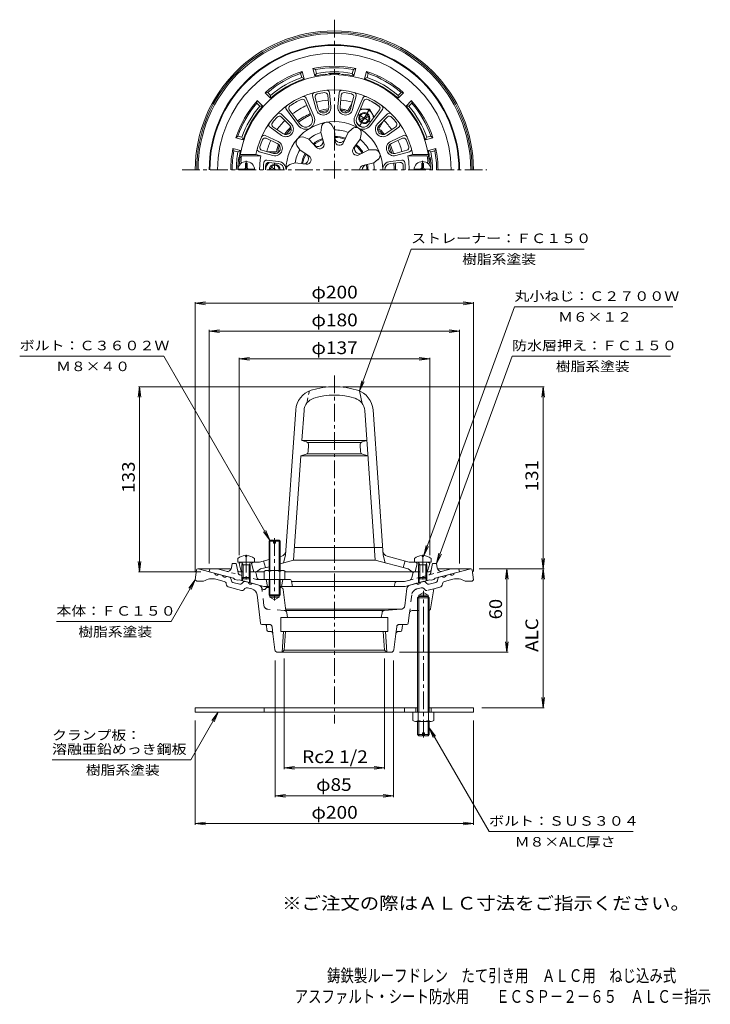
# Model space of a CAD drawing. Units: millimetres. Extents: x -258 to 238, y -348 to 360.
import ezdxf

# ---------------------------------------------------------------- set-up
doc = ezdxf.new("R2010")
doc.units = ezdxf.units.MM
doc.header["$LTSCALE"] = 3
for name, pattern in [('JWW_CENTER1', [6.773333, 4.233333, -0.846667, 0.846667, -0.846667]), ('JWW_DASHED1', [1.693333, 0.846667, -0.846667]), ('JWW_DASHED2', [3.386667, 1.693333, -1.693333])]:
    doc.linetypes.add(name, pattern=pattern)
for name, color, linetype in [('0-A', 7, 'Continuous'), ('F-4ﾚｲﾔ', 7, 'Continuous'), ('F-5ﾚｲﾔ', 7, 'Continuous'), ('その他', 7, 'Continuous'), ('仕上', 7, 'Continuous'), ('寸法', 7, 'Continuous'), ('建具', 7, 'Continuous'), ('躯体', 7, 'Continuous'), ('通り芯', 7, 'Continuous')]:
    doc.layers.add(name, color=color, linetype=linetype)
doc.styles.add('ＭＳ ゴシック', font='msgothic.ttc', dxfattribs={"height": 1})

msp = doc.modelspace()

# ---------------------------------------------------------------- linework, layer by layer
at = {"layer": '0-A', "color": 4, "linetype": 'Continuous', "lineweight": 9}
for p, q in [((-94.73, 257.06), (-95.93, 257.06)), ((-95.93, 253.91), (-95.93, 257.06)), ((-94.73, 253.91), (-94.73, 257.06)), ((30.76, 257.06), (31.96, 257.06)), ((30.76, 253.91), (30.76, 257.06)), ((31.96, 253.91), (31.96, 257.06)), ((-101.3, 252.91), (-89.36, 252.91)), ((37.33, 252.91), (25.39, 252.91)), ((-101.49, -27.03), (-101.49, -29.63)), ((-95.97, -25.04), (-95.97, -25.67)), ((-95.97, -25.67), (-95.01, -25.67)), ((-95.01, -25.04), (-95.01, -25.67)), ((-89.49, -27.03), (-89.49, -29.63)), ((25.51, -27.03), (25.51, -29.63)), ((31.03, -25.04), (31.03, -25.67)), ((31.99, -25.67), (31.03, -25.67)), ((31.99, -25.04), (31.99, -25.67)), ((37.51, -27.03), (37.51, -29.63)), ((-101.49, -29.63), (-99.49, -29.63)), ((-97.62, -31.63), (-98.67, -29.76)), ((-98.49, -31.63), (-98.05, -30.87)), ((-92.49, -31.63), (-98.49, -31.63)), ((-98.49, -31.63), (-98.49, -40.76)), ((-97.62, -31.63), (-97.62, -41.63)), ((-93.36, -31.63), (-92.3, -29.76)), ((-93.36, -31.63), (-93.36, -41.63)), ((-92.49, -31.63), (-92.93, -30.87)), ((-92.49, -31.63), (-92.49, -40.76)), ((29.38, -31.63), (28.33, -29.76)), ((28.51, -31.63), (28.95, -30.87)), ((28.51, -31.63), (34.51, -31.63)), ((28.51, -31.63), (28.51, -40.76)), ((29.38, -31.63), (29.38, -41.63)), ((33.64, -31.63), (34.7, -29.76)), ((33.64, -31.63), (33.64, -41.63)), ((34.51, -31.63), (34.07, -30.87)), ((34.51, -31.63), (34.51, -40.76)), ((37.51, -29.63), (35.51, -29.63)), ((-97.62, -41.63), (-98.49, -40.76)), ((-92.49, -40.76), (-98.49, -40.76)), ((-93.36, -41.63), (-97.62, -41.63)), ((-93.36, -41.63), (-92.49, -40.76)), ((29.38, -41.63), (28.51, -40.76)), ((28.51, -40.76), (34.51, -40.76)), ((29.38, -41.63), (33.64, -41.63)), ((33.64, -41.63), (34.51, -40.76))]:
    msp.add_line(p, q, dxfattribs=at)
at = {"layer": '0-A', "color": 4, "linetype": 'JWW_CENTER1', "lineweight": 9}
for p, q in [((-95.33, 252.31), (-95.33, 258.82)), ((31.36, 252.31), (31.36, 258.82)), ((-95.49, -24.45), (-95.49, -43.73)), ((31.51, -24.45), (31.51, -43.73))]:
    msp.add_line(p, q, dxfattribs=at)
at = {"layer": '0-A', "color": 2, "linetype": 'Continuous', "lineweight": 9}
for p, q in [((27.84, -137.69), (27.84, -64.49)), ((28.65, -137.69), (28.65, -64.49)), ((35.37, -137.69), (35.37, -64.49)), ((36.19, -137.69), (36.19, -64.49)), ((24.51, -143.47), (24.51, -137.69)), ((28.27, -143.47), (28.27, -137.69)), ((35.76, -143.47), (35.76, -137.69)), ((39.51, -143.47), (39.51, -137.69)), ((37.64, -144.19), (26.39, -144.19)), ((27.84, -153.69), (27.84, -144.19)), ((28.65, -154.49), (28.65, -144.19)), ((35.37, -154.49), (35.37, -144.19)), ((36.19, -153.69), (36.19, -144.19)), ((28.65, -154.49), (27.84, -153.69)), ((31.26, -153.69), (27.84, -153.69)), ((31.26, -154.49), (28.65, -154.49)), ((32.76, -152.49), (31.26, -152.49)), ((31.26, -154.49), (31.26, -152.49)), ((32.76, -154.49), (32.76, -152.49)), ((36.19, -153.69), (32.76, -153.69)), ((35.37, -154.49), (32.76, -154.49)), ((36.19, -153.69), (35.37, -154.49))]:
    msp.add_line(p, q, dxfattribs=at)
at = {"layer": '0-A', "color": 4, "linetype": 'Continuous', "lineweight": 9}
for centre, radius, start, end in [((-95.33, 252.31), 6, 0, 180), ((31.36, 252.31), 6, 0, 180), ((-96.93, 253.91), 1, 270, 0), ((-93.73, 253.91), 1, 180, 270), ((29.76, 253.91), 1, 270, 0), ((32.96, 253.91), 1, 180, 270), ((-95.49, -35.03), 10, 92.74591, 126.86987), ((-95.49, -35.03), 10, 53.13013, 87.2543), ((31.51, -35.03), 10, 92.7457, 126.86987), ((31.51, -35.03), 10, 53.13013, 87.25409), ((-98.89, -29.88), 0.25, 29.32918, 90), ((-92.09, -29.88), 0.25, 90, 150.67082), ((28.11, -29.88), 0.25, 29.32918, 90), ((34.91, -29.88), 0.25, 90, 150.67082)]:
    msp.add_arc(centre, radius, start, end, dxfattribs=at)
at = {"layer": '0-A', "color": 2, "linetype": 'Continuous', "lineweight": 9}
for centre, radius, start, end in [((26.39, -141.39), 2.8, 227.92572, 312.07428), ((32.01, -134.1), 10.09, 248.19786, 291.80214), ((37.64, -141.39), 2.8, 227.92557, 312.07463)]:
    msp.add_arc(centre, radius, start, end, dxfattribs=at)
at = {"layer": 'その他', "color": 7, "linetype": 'Continuous', "lineweight": 9}
for p, q in [((-131.99, 156.37), (-124.55, 157.35)), ((-131.99, 157.27), (-131.99, -36.49)), ((-131.99, 156.37), (68.01, 156.37)), ((-131.99, 156.37), (-124.55, 155.39)), ((68.01, 156.37), (60.58, 157.35)), ((68.01, 156.37), (60.58, 155.39)), ((68.01, 157.27), (68.01, -36.49)), ((-121.99, 136.37), (-114.55, 137.35)), ((-121.99, 137.27), (-121.99, -30.63)), ((-121.99, 136.37), (58.01, 136.37)), ((-121.99, 136.37), (-114.55, 135.39)), ((58.01, 136.37), (50.58, 137.35)), ((58.01, 136.37), (50.58, 135.39)), ((58.01, 137.27), (58.01, -30.63)), ((-100.49, 116.37), (-93.05, 117.35)), ((-100.49, 117.27), (-100.49, -24.63)), ((-100.49, 116.37), (36.51, 116.37)), ((-100.49, 116.37), (-93.05, 115.39)), ((36.51, 116.37), (29.08, 117.35)), ((36.51, 116.37), (29.08, 115.39)), ((36.51, 117.27), (36.51, -24.63)), ((-171.99, 96.37), (-172.97, 88.93)), ((-172.89, 96.37), (-37.99, 96.37)), ((-171.99, -36.63), (-171.99, 96.37)), ((-171.99, 96.37), (-171.01, 88.93)), ((118.91, 96.37), (-25.99, 96.37)), ((118.01, 96.37), (117.03, 88.93)), ((118.01, 96.37), (118.01, -34.49)), ((118.01, 96.37), (118.99, 88.93)), ((118.01, -34.49), (117.03, -27.05)), ((118.01, -34.49), (118.99, -27.05)), ((-171.99, -36.63), (-172.97, -29.2)), ((-171.99, -36.63), (-171.01, -29.2)), ((118.91, -34.49), (72.01, -34.49)), ((92.01, -34.49), (91.03, -41.92)), ((92.01, -34.49), (92.01, -94.49)), ((92.01, -34.49), (92.99, -41.92)), ((118.01, -34.49), (117.03, -41.92)), ((118.01, -34.49), (118.01, -134.49)), ((118.01, -34.49), (118.99, -41.92)), ((-172.89, -36.63), (-127.99, -36.63)), ((92.01, -94.49), (91.03, -87.05)), ((92.01, -94.49), (92.99, -87.05)), ((-68, -178.59), (-68, -98.91)), ((4.03, -178.59), (4.03, -98.91)), ((92.91, -94.49), (14.75, -94.49)), ((-74.49, -198.59), (-74.49, -100.49)), ((10.51, -198.59), (10.51, -100.49)), ((118.01, -134.49), (117.03, -127.05)), ((118.01, -134.49), (118.99, -127.05)), ((118.91, -134.49), (74.01, -134.49)), ((-131.99, -218.59), (-131.99, -143.69)), ((68.01, -218.59), (68.01, -143.69)), ((-68, -177.69), (-60.57, -176.71)), ((4.03, -177.69), (-3.41, -176.71)), ((-68, -177.69), (4.03, -177.69)), ((-68, -177.69), (-60.57, -178.67)), ((4.03, -177.69), (-3.41, -178.67)), ((-74.49, -197.69), (-67.05, -196.71)), ((-74.49, -197.69), (10.51, -197.69)), ((-74.49, -197.69), (-67.05, -198.67)), ((10.51, -197.69), (3.08, -196.71)), ((10.51, -197.69), (3.08, -198.67)), ((-131.99, -217.69), (-124.55, -216.71)), ((-131.99, -217.69), (68.01, -217.69)), ((-131.99, -217.69), (-124.55, -218.67)), ((68.01, -217.69), (60.58, -216.71)), ((68.01, -217.69), (60.58, -218.67))]:
    msp.add_line(p, q, dxfattribs=at)
at = {"layer": '仕上', "color": 6, "linetype": 'Continuous', "lineweight": 9}
for p, q in [((-47.69, 305.56), (-45.07, 295.72)), ((-45.84, 304.46), (-43.62, 296.1)), ((-36.03, 297.44), (-36.8, 306.06)), ((-35.45, 307.72), (-34.54, 297.58)), ((-28.53, 307.72), (-29.43, 297.58)), ((-27.94, 297.44), (-27.17, 306.06)), ((-18.13, 304.46), (-20.35, 296.1)), ((-16.29, 305.56), (-18.9, 295.72)), ((-53.13, 301.96), (-48.02, 289.94)), ((-52.35, 303.96), (-46.64, 290.53)), ((-11.62, 303.96), (-17.34, 290.53)), ((-10.84, 301.96), (-15.96, 289.94)), ((-70.25, 292.53), (-63.04, 285.35)), ((-70.23, 290.39), (-64.1, 284.28)), ((-66.53, 295.77), (-57.76, 284.11)), ((-64.41, 295.45), (-56.56, 285.01)), ((0.44, 295.45), (-7.41, 285.01)), ((2.56, 295.77), (-6.21, 284.11)), ((6.28, 292.53), (-0.94, 285.35)), ((6.25, 290.39), (0.12, 284.28)), ((-76.12, 283.36), (-69.05, 278.38)), ((-31.97, 281.03), (-33.79, 284.45)), ((12.15, 283.36), (5.08, 278.38)), ((-72.46, 272.73), (-81.7, 277.02)), ((-78.24, 283.01), (-69.91, 277.15)), ((-41.82, 279.29), (-41.29, 283.13)), ((-41.82, 279.29), (-39.52, 271.57)), ((-31.49, 272.99), (-31.97, 281.03)), ((-22.18, 279.3), (-25.38, 271.91)), ((-22.18, 279.3), (-19.3, 281.9)), ((-13.52, 274.3), (-12.71, 278.09)), ((14.27, 283.01), (5.94, 277.15)), ((8.49, 272.73), (17.73, 277.02)), ((-73.09, 271.37), (-80.94, 275.01)), ((-56.87, 266.66), (-58.92, 269.94)), ((-50.44, 274.32), (-54.03, 275.77)), ((-44.9, 268.47), (-50.44, 274.32)), ((-18.32, 267.83), (-13.52, 274.3)), ((9.12, 271.37), (16.97, 275.01)), ((-88.42, 263.31), (-99.6, 263.31)), ((-84.82, 262.31), (-98.74, 262.31)), ((-88.42, 263.31), (-84.82, 262.31)), ((-85.95, 265.34), (-76.12, 262.68)), ((-84.08, 266.39), (-75.73, 264.13)), ((-56.87, 266.66), (-50.14, 262.22)), ((-7.12, 266.68), (-14.33, 263.08)), ((-7.12, 266.68), (-3.25, 266.82)), ((20.11, 266.39), (11.76, 264.13)), ((21.98, 265.34), (12.15, 262.68)), ((24.45, 263.31), (20.84, 262.31)), ((20.84, 262.31), (34.77, 262.31)), ((24.45, 263.31), (35.62, 263.31)), ((-80.5, 259.37), (-72.17, 258.42)), ((-79.14, 257.7), (-72.34, 256.93)), ((-60.27, 257.31), (-63.96, 256.12)), ((-52.26, 256.39), (-60.27, 257.31)), ((-11.54, 255.41), (-3.7, 257.29)), ((-3.7, 257.29), (-0.64, 259.67)), ((16.52, 259.37), (8.2, 258.42)), ((15.16, 257.7), (8.37, 256.93)), ((-13.99, 93.34), (-11.99, 84.37)), ((-67.1, -24.63), (-59.8, 79.69)), ((-55.32, 57.72), (-53.82, 79.27)), ((-2.64, -28.28), (-10.16, 79.27)), ((3.12, -24.63), (-4.17, 79.69)), ((-8.65, 57.72), (-55.32, 57.72)), ((-51.94, 56.69), (-55.32, 57.72)), ((-12.04, 56.69), (-8.65, 57.72)), ((-12.83, 56.22), (-51.14, 56.22)), ((-50.53, 54.64), (-50.88, 49.61)), ((-13.1, 49.61), (-13.45, 54.64)), ((-61.34, -28.28), (-56.09, 46.72)), ((-52.31, 47.83), (-56.09, 46.72)), ((-7.88, 46.72), (-56.09, 46.72)), ((-12.39, 48.22), (-51.58, 48.22)), ((-11.66, 47.83), (-7.88, 46.72)), ((2.75, -19.28), (-60.71, -19.28)), ((-78.99, -27.82), (-85.75, -29.63)), ((-69.85, -25.37), (-70.99, -25.68)), ((-61.34, -28.28), (-70.99, -30.86)), ((-67.1, -24.63), (-68.6, -30.22)), ((-2.64, -28.28), (-61.34, -28.28)), ((-2.64, -28.28), (21.01, -34.61)), ((3.12, -24.63), (4.62, -30.22)), ((5.88, -25.37), (21.78, -29.63)), ((-100.49, -30.63), (-99.49, -29.63)), ((-99.27, -35.5), (-100.49, -30.63)), ((-85.75, -29.63), (-99.49, -29.63)), ((-91.49, -30.63), (-90.49, -29.63)), ((-91.49, -30.63), (-89.99, -36.63)), ((-84.99, -34.61), (-87.99, -36.63)), ((-78.99, -33), (-84.99, -34.61)), ((-82.99, -28.89), (-81.49, -33.67)), ((19.01, -28.89), (17.51, -33.67)), ((21.01, -34.61), (24.01, -36.63)), ((21.78, -29.63), (35.51, -29.63)), ((27.51, -30.63), (26.01, -36.63)), ((27.51, -30.63), (26.51, -29.63)), ((35.3, -35.5), (36.51, -30.63)), ((36.51, -30.63), (35.51, -29.63)), ((-82.49, -36.63), (-89.74, -36.63)), ((25.77, -36.63), (-67.49, -36.63))]:
    msp.add_line(p, q, dxfattribs=at)
at = {"layer": '仕上', "color": 6, "linetype": 'JWW_DASHED1', "lineweight": 9}
msp.add_line((-49.99, 93.34), (-51.99, 84.37), dxfattribs=at)
at = {"layer": '仕上', "color": 6, "linetype": 'Continuous', "lineweight": 9}
for centre, radius, start, end in [((-31.99, 252.31), 68.5, 4.24802, 175.75198), ((-31.99, 252.31), 57.5, 11.02892, 168.97108), ((-54.19, 303.17), 2, 23.07094, 113.58713), ((-45.75, 306.08), 2, 104.36134, 194.87733), ((-43.91, 304.98), 2, 102.7551, 194.87758), ((-31.99, 252.31), 56, 97.24513, 102.75493), ((-38.8, 305.88), 2, 5.12302, 97.24507), ((-37.44, 307.54), 2, 5.12297, 95.63882), ((-26.53, 307.54), 2, 84.36118, 174.87703), ((-25.18, 305.88), 2, 82.75493, 174.87698), ((-31.99, 252.31), 56, 77.24507, 82.75487), ((-20.06, 304.98), 2, 345.12242, 77.2449), ((-18.22, 306.08), 2, 345.12267, 75.63866), ((-9.78, 303.17), 2, 66.41287, 156.92906), ((-64.93, 296.97), 2, 126.41309, 216.92915), ((-62.81, 296.65), 2, 124.80653, 216.92894), ((-31.99, 252.31), 56, 115.19345, 124.80658), ((-54.97, 301.17), 2, 23.07094, 115.19365), ((-39.88, 297.1), 5.37, 194.87741, 5.12299), ((-39.88, 297.1), 3.87, 194.87741, 5.12299), ((-24.09, 297.1), 5.37, 174.87701, 345.12259), ((-24.09, 297.1), 3.87, 174.87701, 345.12259), ((-9, 301.17), 2, 64.80635, 156.92906), ((-31.99, 252.31), 56, 55.19342, 64.80655), ((-1.16, 296.65), 2, 323.07106, 55.19347), ((0.96, 296.97), 2, 323.07085, 53.58691), ((-31.99, 252.31), 56, 137.24506, 142.75487), ((-71.64, 288.97), 2, 45.12323, 137.2451), ((-71.67, 291.12), 2, 45.12277, 135.63866), ((-52.59, 288), 6.47, 216.92911, 23.07086), ((-11.38, 288), 6.47, 156.92914, 323.07089), ((7.66, 288.97), 2, 42.75505, 134.87692), ((7.69, 291.12), 2, 44.3615, 134.87738), ((-31.99, 252.31), 56, 37.24513, 42.75494), ((-77.09, 284.65), 2, 144.36142, 234.87717), ((-74.97, 284.99), 2, 142.75494, 234.8773), ((-66.82, 281.54), 5.37, 234.87741, 45.12299), ((-66.82, 281.54), 3.87, 234.87741, 45.12299), ((-31.99, 252.31), 34.74, 0, 180), ((-52.59, 288), 4.97, 216.92911, 23.07086), ((-37.32, 282.58), 4, 27.95877, 172.04123), ((-11.38, 288), 4.97, 156.92914, 323.07089), ((2.85, 281.54), 5.37, 134.87698, 305.12256), ((2.85, 281.54), 3.87, 134.87688, 305.12245), ((11, 284.99), 2, 305.12285, 37.24521), ((13.12, 284.65), 2, 305.12299, 35.63873), ((-82.54, 275.2), 2, 65.12277, 155.63866), ((-31.99, 252.31), 28.72, 110.02573, 129.97426), ((-31.99, 252.31), 28.72, 70.02571, 89.97424), ((-31.99, 252.31), 24.11, 70.68896, 89.31105), ((-16.62, 278.93), 4, 347.95877, 132.04123), ((18.57, 275.2), 2, 24.36134, 114.87723), ((-31.99, 252.31), 56, 157.24507, 162.75487), ((-81.78, 273.2), 2, 65.12323, 157.2451), ((-74.72, 267.86), 5.37, 254.87741, 65.12299), ((-74.72, 267.86), 3.87, 254.87741, 65.12299), ((-55.53, 272.07), 4, 67.95877, 212.04123), ((-31.99, 252.31), 24.11, 110.68896, 129.31105), ((-31.99, 252.31), 23.34, 110.82506, 129.17493), ((-43.88, 272.92), 3.8, 223.43275, 16.56717), ((-42.58, 270.66), 3.19, 223.43283, 16.56717), ((-31.99, 252.31), 23.34, 70.82506, 89.17493), ((-27.85, 275.74), 3.8, 183.43275, 336.56717), ((-28.31, 273.18), 3.19, 183.43283, 336.56717), ((-13.76, 267.61), 3.8, 143.43275, 296.56717), ((-31.99, 252.31), 23.34, 30.82506, 49.17493), ((-31.99, 252.31), 24.11, 30.68896, 49.31105), ((-31.99, 252.31), 28.72, 30.02573, 49.97424), ((10.75, 267.86), 5.37, 114.87698, 285.12256), ((10.75, 267.86), 3.87, 114.87698, 285.12256), ((17.81, 273.2), 2, 22.7549, 114.87677), ((-31.99, 252.31), 56, 17.24513, 22.75493), ((-31.99, 252.31), 67.5, 171.48038, 174.82341), ((-85.43, 267.27), 2, 164.36142, 254.87717), ((-31.99, 252.31), 53.77, 169.28148, 180), ((-83.56, 268.32), 2, 162.75494, 254.8773), ((-31.99, 252.31), 28.72, 150.02573, 169.97424), ((-31.99, 252.31), 24.11, 150.68896, 169.31105), ((-31.99, 252.31), 23.34, 150.82506, 169.17493), ((-54.35, 260.45), 3.8, 263.43275, 56.56717), ((-51.9, 259.56), 3.19, 263.43283, 56.56717), ((-15.75, 265.93), 3.19, 143.43283, 296.56717), ((-3.1, 262.82), 4, 307.95877, 92.04123), ((19.59, 268.32), 2, 285.1227, 17.24506), ((-31.99, 252.31), 53.77, 0, 10.71852), ((21.46, 267.27), 2, 285.12283, 15.63858), ((-31.99, 252.31), 67.5, 5.17659, 8.51962), ((-99.3, 257.31), 1, 175.75224, 245.15434), ((-98.22, 258.31), 1, 174.82373, 249.99461), ((-31.99, 252.31), 51, 174.05922, 180), ((-80.72, 257.38), 2, 83.47491, 174.05937), ((-31.99, 252.31), 49.5, 175.8877, 180), ((-79.36, 255.72), 2, 83.47491, 175.88756), ((-72.87, 252.31), 4.65, 0, 83.47478), ((-72.87, 252.31), 6.15, 0, 83.47478), ((-62.72, 252.31), 4, 107.95877, 180), ((-10.8, 252.31), 3.19, 103.43283, 180), ((-8.19, 252.31), 3.8, 103.43275, 179.99974), ((-31.99, 252.31), 23.34, 0, 9.17493), ((-31.99, 252.31), 24.11, 0, 9.31105), ((-31.99, 252.31), 28.72, 0, 9.97426), ((8.89, 252.31), 6.15, 96.52522, 180), ((8.89, 252.31), 4.65, 96.52522, 180), ((15.39, 255.72), 2, 4.11244, 96.52509), ((16.75, 257.38), 2, 5.94063, 96.52509), ((-31.99, 252.31), 49.5, 0, 4.1123), ((-31.99, 252.31), 51, 0, 5.94078), ((34.24, 258.31), 1, 290.00926, 5.17627), ((35.33, 257.31), 1, 294.84927, 4.24776), ((-43.84, 78.57), 16, 107.23883, 176.00005), ((-31.99, 40.37), 56, 72.76115, 107.23885), ((-20.13, 78.57), 16, 3.99995, 72.76117), ((-43.84, 78.57), 10, 107.23883, 176.00005), ((-31.99, 40.37), 50, 72.76115, 107.23885), ((-20.13, 78.57), 10, 3.99995, 72.76117), ((-52.52, 54.78), 2, 355.99963, 73.00327), ((-11.45, 54.78), 2, 106.99673, 184.00037), ((-52.87, 49.75), 2, 286.33733, 355.99963), ((-11.1, 49.75), 2, 184.00037, 253.66267), ((-70.89, -21.51), 4, 285.00002, 356.00015), ((6.91, -21.51), 4, 183.99985, 254.99998), ((-97.82, -35.13), 1.5, 194.03624, 243.4218), ((33.84, -35.13), 1.5, 296.5782, 345.96376)]:
    msp.add_arc(centre, radius, start, end, dxfattribs=at)
at = {"layer": '寸法', "color": 7, "linetype": 'Continuous', "lineweight": 9}
for p, q in [((-13.99, 93.34), (23.17, 195.43)), ((23.17, 195.43), (147.67, 195.43)), ((32.26, -25.06), (97.4, 153.89)), ((97.4, 153.89), (211.4, 153.89)), ((-154.71, 118.34), (-258.21, 118.34)), ((-78.31, -13.99), (-154.71, 118.34)), ((41.51, -30.63), (95.74, 118.34)), ((95.74, 118.34), (209.74, 118.34)), ((-13.99, 93.34), (-12.36, 100.67)), ((-13.99, 93.34), (-10.52, 100)), ((-78.31, -13.99), (-81.18, -7.06)), ((-78.31, -13.99), (-82.88, -8.04)), ((32.26, -25.06), (33.89, -17.74)), ((32.26, -25.06), (35.73, -18.41)), ((41.51, -30.63), (43.14, -23.31)), ((41.51, -30.63), (44.98, -23.98)), ((-131.99, -42.49), (-149.31, -72.49)), ((-131.99, -42.49), (-136.55, -48.44)), ((-131.99, -42.49), (-134.86, -49.42)), ((-231.81, -72.49), (-149.31, -72.49)), ((-115.49, -137.69), (-135.23, -171.89)), ((-115.49, -137.69), (-120.05, -143.64)), ((-115.49, -137.69), (-118.36, -144.62)), ((36.19, -148.94), (79.24, -223.51)), ((36.19, -148.94), (39.06, -155.87)), ((36.19, -148.94), (40.75, -154.89)), ((-135.23, -171.89), (-234.93, -171.89)), ((182.74, -223.51), (79.24, -223.51))]:
    msp.add_line(p, q, dxfattribs=at)
at = {"layer": '建具', "color": 4, "linetype": 'Continuous', "lineweight": 9}
for p, q in [((-131.99, -134.49), (-131.99, -137.69)), ((-131.99, -134.49), (27.84, -134.49)), ((-82.49, -134.49), (-82.49, -137.69)), ((18.51, -134.49), (18.51, -137.69)), ((26.51, -137.69), (26.51, -134.49)), ((36.19, -134.49), (68.01, -134.49)), ((37.51, -137.69), (37.51, -134.49)), ((68.01, -134.49), (68.01, -137.69)), ((68.01, -137.69), (-131.99, -137.69))]:
    msp.add_line(p, q, dxfattribs=at)
at = {"layer": '躯体', "color": 2, "linetype": 'Continuous', "lineweight": 9}
for p, q in [((-55.1, 323.13), (-56.27, 321.68)), ((-55.49, 318.78), (-56.27, 321.68)), ((-55.49, 318.78), (-53.68, 317.81)), ((-53.68, 317.81), (-55.1, 323.13)), ((-45.95, 319.88), (-47.38, 325.2)), ((-47.38, 325.2), (-45.64, 324.53)), ((-44.86, 321.62), (-45.95, 319.88)), ((-44.86, 321.62), (-45.64, 324.53)), ((-19.11, 321.62), (-18.33, 324.53)), ((-19.11, 321.62), (-18.02, 319.88)), ((-16.6, 325.2), (-18.33, 324.53)), ((-18.02, 319.88), (-16.6, 325.2)), ((-10.29, 317.81), (-8.87, 323.13)), ((-8.48, 318.78), (-10.29, 317.81)), ((-8.87, 323.13), (-7.7, 321.68)), ((-8.48, 318.78), (-7.7, 321.68)), ((-81.76, 307.74), (-79.92, 308.03)), ((-77.87, 303.85), (-81.76, 307.74)), ((-77.8, 305.9), (-79.92, 308.03)), ((-77.8, 305.9), (-77.87, 303.85)), ((13.82, 305.9), (15.95, 308.03)), ((13.82, 305.9), (13.89, 303.85)), ((13.89, 303.85), (17.79, 307.74)), ((17.79, 307.74), (15.95, 308.03)), ((-87.42, 302.09), (-87.7, 300.25)), ((-85.57, 298.12), (-87.7, 300.25)), ((-83.52, 298.19), (-87.42, 302.09)), ((-85.57, 298.12), (-83.52, 298.19)), ((-19.19, 300.47), (-22.67, 294.44)), ((19.55, 298.19), (23.45, 302.09)), ((21.6, 298.12), (19.55, 298.19)), ((21.6, 298.12), (23.73, 300.25)), ((23.45, 302.09), (23.73, 300.25)), ((-20.18, 296.77), (-20.88, 295.55)), ((3.32, 287.47), (-0.16, 281.44)), ((0.61, 284.77), (-0.09, 283.55)), ((-102.81, 275.43), (-101.36, 276.59)), ((-98.45, 275.81), (-101.36, 276.59)), ((34.48, 275.81), (37.39, 276.59)), ((38.84, 275.43), (37.39, 276.59)), ((-97.49, 274), (-102.81, 275.43)), ((-98.45, 275.81), (-97.49, 274)), ((34.48, 275.81), (33.52, 274)), ((33.52, 274), (38.84, 275.43)), ((-99.56, 266.28), (-104.88, 267.7)), ((-104.88, 267.7), (-104.21, 265.97)), ((-101.3, 265.19), (-104.21, 265.97)), ((-101.3, 265.19), (-99.56, 266.28)), ((-80.09, 265.31), (-73.13, 265.31)), ((-76.39, 264.31), (-74.99, 264.31)), ((35.59, 266.28), (40.91, 267.7)), ((37.33, 265.19), (35.59, 266.28)), ((37.33, 265.19), (40.23, 265.97)), ((40.91, 267.7), (40.23, 265.97)), ((-121.99, -36.63), (-121.49, -34.63)), ((-115.93, -34.63), (-121.49, -34.63)), ((-109.72, -36.3), (-115.93, -34.63)), ((-105.98, -33.85), (-105.49, -30.63)), ((-102.49, -30.63), (-105.49, -30.63)), ((-102.49, -30.63), (-101.42, -36.32)), ((38.51, -30.63), (37.62, -35.41)), ((38.51, -30.63), (41.51, -30.63)), ((42.01, -33.85), (41.51, -30.63)), ((45.75, -36.3), (51.95, -34.63)), ((51.95, -34.63), (57.51, -34.63)), ((58.01, -36.63), (57.51, -34.63)), ((-104.49, -41.32), (-121.99, -36.63)), ((-103.49, -42.11), (-104.49, -41.32)), ((-101.49, -42.64), (-103.49, -42.11)), ((-101.49, -42.64), (-100.49, -42.39)), ((-82.8, -47.13), (-100.49, -42.39)), ((-97.62, -36.63), (-100.12, -36.63)), ((-98.49, -40.76), (-98.49, -42.93)), ((-97.99, -41.26), (-97.99, -43.06)), ((-89.74, -36.63), (-93.36, -36.63)), ((-92.99, -41.26), (-92.99, -44.4)), ((-92.49, -40.76), (-92.49, -44.54)), ((-88.27, -37.87), (-87.8, -40.48)), ((-64.22, -42.13), (-85.83, -42.13)), ((-80.99, -42.13), (-79.99, -47.13)), ((-68.99, -42.13), (-69.99, -47.13)), ((18.83, -47.13), (36.51, -42.39)), ((24.29, -37.87), (23.74, -41)), ((25.77, -36.63), (29.38, -36.63)), ((28.51, -40.76), (28.51, -44.54)), ((29.01, -41.26), (29.01, -44.3)), ((33.64, -36.63), (36.14, -36.63)), ((34.01, -41.26), (34.01, -43.06)), ((34.51, -40.76), (34.51, -42.93)), ((37.51, -42.64), (36.51, -42.39)), ((37.51, -42.64), (39.51, -42.11)), ((39.51, -42.11), (40.51, -41.32)), ((40.51, -41.32), (58.01, -36.63)), ((-78.99, -47.13), (-82.8, -47.13)), ((-70.99, -47.13), (18.83, -47.13)), ((-62.75, -43.34), (-61.99, -47.13)), ((-62.69, -43.63), (18.37, -43.63)), ((11.81, -44.36), (11.01, -47.13)), ((18.37, -43.63), (22.28, -42.58))]:
    msp.add_line(p, q, dxfattribs=at)
at = {"layer": '躯体', "color": 2, "linetype": 'JWW_CENTER1', "lineweight": 9}
for p, q in [((-15.01, 292.16), (-5.96, 286.94)), ((-13.87, 283.69), (-6.39, 296.64)), ((-74.99, 252.31), (-74.99, 257.23))]:
    msp.add_line(p, q, dxfattribs=at)
at = {"layer": '躯体', "color": 4, "linetype": 'Continuous', "lineweight": 9}
for p, q in [((-14.17, 288), (-7.3, 291.97)), ((-13.67, 287.13), (-6.8, 291.1)), ((-6.74, 296.05), (-13.36, 296.05)), ((-6.73, 296.05), (-3.42, 290.31)), ((-15.42, 285.1), (-15.91, 285.95)), ((-11.88, 283.05), (-10.89, 283.05)), ((-81.45, 254.11), (-79.37, 257.72)), ((-75.99, 252.31), (-78.67, 253.86)), ((-73.99, 252.31), (-78.17, 254.73)), ((-78.99, -14.67), (-78.31, -13.99)), ((-78.31, -35.63), (-78.31, -13.99)), ((-78.31, -13.99), (-75.74, -13.99)), ((-75.74, -13.99), (-75.74, -15.99)), ((-74.24, -13.99), (-74.24, -15.99)), ((-74.24, -13.99), (-71.66, -13.99)), ((-71.66, -13.99), (-70.99, -14.67)), ((-71.66, -35.63), (-71.66, -13.99)), ((-78.99, -35.63), (-78.99, -14.67)), ((-75.74, -14.67), (-78.99, -14.67)), ((-75.74, -15.99), (-74.24, -15.99)), ((-70.99, -14.67), (-74.24, -14.67)), ((-70.99, -35.63), (-70.99, -14.67)), ((-82.49, -36.35), (-82.49, -42.13)), ((-82.49, -42.13), (-67.49, -42.13)), ((-80.61, -35.63), (-69.36, -35.63)), ((-78.99, -42.13), (-78.99, -53.31)), ((-78.73, -36.35), (-78.73, -42.13)), ((-78.31, -42.13), (-78.31, -53.99)), ((-71.66, -42.13), (-71.66, -53.99)), ((-71.24, -36.35), (-71.24, -42.13)), ((-70.99, -42.13), (-70.99, -53.31)), ((-67.49, -36.35), (-67.49, -42.13)), ((-70.99, -53.31), (-78.99, -53.31)), ((-78.99, -53.31), (-78.31, -53.99)), ((-78.31, -53.99), (-71.66, -53.99)), ((-71.66, -53.99), (-70.99, -53.31))]:
    msp.add_line(p, q, dxfattribs=at)
at = {"layer": '躯体', "color": 4, "linetype": 'JWW_CENTER1', "lineweight": 9}
msp.add_line((-74.99, -12.43), (-74.99, -57.38), dxfattribs=at)
at = {"layer": '躯体', "color": 2, "linetype": 'JWW_DASHED1', "lineweight": 9}
for p, q in [((-98.49, -39.31), (-109.72, -36.3)), ((-101.42, -36.32), (-101.22, -37.4)), ((-87.94, -42.13), (-92.49, -40.91)), ((-85.83, -42.13), (-87.94, -42.13)), ((22.28, -42.58), (45.75, -36.3)), ((37.62, -35.41), (37.25, -37.4))]:
    msp.add_line(p, q, dxfattribs=at)
at = {"layer": '躯体', "color": 2, "linetype": 'Continuous', "lineweight": 9}
for centre, radius, start, end in [((-31.99, 252.31), 90, 0, 180), ((-31.99, 252.31), 89.5, 0, 180), ((-31.99, 252.31), 83.94, 0, 180), ((-31.99, 252.31), 74.5, 78.07777, 101.92224), ((-31.99, 252.31), 73.5, 79.29149, 100.70854), ((-31.99, 252.31), 74.5, 108.07777, 131.92224), ((-31.99, 252.31), 73.5, 109.29149, 130.70854), ((-31.99, 252.31), 70.5, 109.47449, 130.52557), ((-31.99, 252.31), 69, 95.13783, 101.67665), ((-31.99, 252.31), 70.5, 79.47449, 100.52557), ((-37.99, 319.04), 2, 53.16412, 95.13788), ((-31.99, 252.31), 69.38, 86.59644, 93.40356), ((-35.99, 319.57), 2, 36.9169, 93.40337), ((-27.99, 319.57), 2, 86.59663, 143.0831), ((-25.99, 319.04), 2, 84.86212, 126.83588), ((-31.99, 252.31), 69, 78.32338, 84.86217), ((-31.99, 252.31), 74.5, 48.07777, 71.92224), ((-31.99, 252.31), 70.5, 49.47449, 70.52557), ((-31.99, 252.31), 73.5, 49.29149, 70.70854), ((-31.99, 252.31), 69, 108.32338, 131.67665), ((-31.99, 252.31), 69, 48.32338, 71.67665), ((-31.99, 252.31), 74.5, 138.07777, 161.92224), ((-31.99, 252.31), 73.5, 139.29149, 160.70854), ((-31.99, 252.31), 70.5, 139.47449, 160.52557), ((-31.99, 252.31), 69, 138.32338, 161.67665), ((-31.99, 252.31), 50.35, 113.07092, 126.92917), ((-31.99, 252.31), 50.35, 95.12259, 104.8775), ((-31.99, 252.31), 50.35, 75.12257, 84.87749), ((-31.99, 252.31), 55.95, 54.73239, 65.26758), ((-31.99, 252.31), 69, 18.32338, 41.67665), ((-31.99, 252.31), 70.5, 19.47449, 40.52557), ((-31.99, 252.31), 74.5, 18.07777, 41.92224), ((-31.99, 252.31), 73.5, 19.29149, 40.70854), ((-31.99, 252.31), 44, 113.07092, 126.9292), ((-31.99, 252.31), 43, 113.07092, 126.92921), ((-31.99, 252.31), 44, 95.42149, 104.57852), ((-31.99, 252.31), 43, 96.15192, 103.84811), ((-31.99, 252.31), 44, 80.39328, 84.5786), ((-31.99, 252.31), 43, 80.39328, 83.84818), ((-25.14, 292.74), 2, 17.15935, 80.39337), ((-25.14, 292.74), 3, 34.59673, 80.39351), ((-10.49, 289.55), 12, 149.99994, 157.34859), ((-31.99, 252.31), 50.35, 135.12256, 144.87749), ((-31.99, 252.31), 44, 135.42148, 144.57851), ((-10.49, 289.55), 12, 322.65118, 330), ((-31.99, 252.31), 50.35, 35.12254, 44.87752), ((-31.99, 252.31), 43, 136.15192, 143.8481), ((-0.4, 278.45), 2, 39.60652, 102.84192), ((-0.4, 278.45), 3, 39.60652, 85.40331), ((-31.99, 252.31), 43, 36.1519, 39.6067), ((-31.99, 252.31), 44, 35.42149, 39.60672), ((-31.99, 252.31), 50.35, 155.12251, 164.87743), ((-31.99, 252.31), 44, 155.42146, 159.60672), ((-31.99, 252.31), 43, 156.1519, 159.60672), ((-31.99, 252.31), 43, 16.15192, 23.84821), ((-31.99, 252.31), 44, 15.42154, 24.5786), ((-31.99, 252.31), 50.35, 15.12257, 24.87753), ((-31.99, 252.31), 74.5, 168.07777, 180.00002), ((-31.99, 252.31), 73.5, 169.29144, 179.99998), ((-31.99, 252.31), 70.5, 169.47441, 179.99998), ((-98.24, 262.31), 2, 171.41681, 213.38824), ((-31.99, 252.31), 69, 168.32335, 171.41632), ((-74.99, 252.31), 12, 82.6515, 90), ((-70.42, 266.6), 3, 159.60652, 205.40331), ((-70.42, 266.6), 2, 159.60652, 222.84088), ((-31.99, 252.31), 69, 8.58368, 11.67665), ((34.26, 262.31), 2, 326.6131, 8.58319), ((-31.99, 252.31), 70.5, 0, 10.52557), ((-31.99, 252.31), 73.5, 0, 10.70854), ((-31.99, 252.31), 74.5, 0, 11.92224), ((-31.99, 252.31), 69.38, 172.32347, 180), ((-98.76, 261.31), 2, 172.32343, 228.81238), ((-31.99, 252.31), 43, 0, 6.52548), ((-31.99, 252.31), 44, 0, 6.52548), ((34.79, 261.31), 2, 311.18532, 7.67657), ((-31.99, 252.31), 69.38, 0, 7.67653), ((-108.94, -33.4), 3, 254.99973, 351.29286), ((44.97, -33.4), 3, 188.70714, 285.00027), ((-100.12, -35.13), 1.5, 190.61617, 270), ((-89.74, -38.13), 1.5, 10.08838, 90), ((-85.83, -40.13), 2, 190.08838, 270), ((-64.22, -43.63), 1.5, 11.31021, 90), ((21.77, -40.65), 2, 284.9995, 349.91151), ((25.77, -38.13), 1.5, 90, 169.91162), ((36.14, -35.13), 1.5, 270, 349.38383), ((12.77, -44.63), 1, 90, 164.05402)]:
    msp.add_arc(centre, radius, start, end, dxfattribs=at)
at = {"layer": '躯体', "color": 4, "linetype": 'Continuous', "lineweight": 9}
for centre, radius, start, end in [((-10.49, 289.55), 4, 240, 239.99995), ((-10.49, 289.55), 3.32, 38.65161, 201.34794), ((-10.48, 289.55), 6.5, 0.2032, 119.9577), ((-10.49, 289.55), 3.32, 240, 21.34741), ((-10.48, 289.55), 6.5, 212.71196, 266.93463), ((-10.49, 289.55), 3.32, 218.65275, 239.99983), ((-74.99, 252.32), 6.5, 124.80112, 180.04874), ((-74.99, 252.31), 4, 0, 180), ((-74.99, 252.31), 3.32, 0, 141.34752), ((-74.99, 252.32), 6.5, 359.95126, 23.89339), ((-74.99, 252.31), 3.32, 158.65198, 180), ((-80.61, -38.43), 2.8, 47.92557, 132.07463), ((-74.99, -45.72), 10.09, 68.19786, 111.80214), ((-69.36, -38.43), 2.8, 47.92572, 132.07428)]:
    msp.add_arc(centre, radius, start, end, dxfattribs=at)
at = {"layer": '躯体', "color": 2, "linetype": 'JWW_DASHED1', "lineweight": 9}
for centre, start, end in [((-99.25, -37.03), 190.61488, 255.0005), ((35.28, -37.03), 284.9995, 349.38512)]:
    msp.add_arc(centre, 2, start, end, dxfattribs=at)
at = {"layer": '通り芯', "color": 3, "linetype": 'JWW_CENTER1', "lineweight": 9}
for p, q in [((-31.99, 360.31), (-31.99, 244.31)), ((-141.52, 252.31), (77.54, 252.31)), ((-31.99, 104.37), (-31.99, -145.69)), ((32.01, -155.73), (32.01, -50.44))]:
    msp.add_line(p, q, dxfattribs=at)
at = {"layer": '通り芯', "color": 3, "linetype": 'Continuous', "lineweight": 9}
for p, q in [((-131.1, -35.37), (-131.99, -42.49)), ((-130.1, -34.49), (-106.15, -34.49)), ((-129.99, -34.49), (-118.13, -37.67)), ((66.13, -34.49), (42.18, -34.49)), ((66.01, -34.49), (54.16, -37.67)), ((67.12, -35.37), (68.01, -42.49)), ((-111.16, -43.68), (-117.13, -42.08)), ((-115.23, -38.44), (-112.34, -39.22)), ((-107.14, -40.61), (-109.44, -40)), ((-106.42, -41.38), (-106.05, -43.15)), ((42.44, -41.38), (42.08, -43.15)), ((43.16, -40.61), (45.46, -40)), ((47.18, -43.68), (53.15, -42.08)), ((51.26, -38.44), (48.36, -39.22)), ((-130.99, -43.49), (-131.99, -42.49)), ((-130.99, -43.49), (-125.99, -43.49)), ((-109.48, -46.37), (-109.72, -45.21)), ((-108.39, -47.52), (-98.65, -50.13)), ((-104.97, -44.3), (-100, -45.63)), ((-97.29, -43.82), (-98.49, -45.18)), ((-97.14, -49.68), (-96.35, -48.79)), ((-93.98, -44.14), (-96.28, -43.52)), ((-91.27, -49.01), (-94.33, -48.18)), ((-86.32, -46.19), (-91.08, -44.91)), ((-78.31, -47.99), (-80.99, -47.99)), ((-70.32, -47.99), (-71.66, -47.99)), ((-68.83, -49.31), (-66.94, -64.83)), ((18.64, -61.02), (20.15, -48.72)), ((22.35, -46.19), (27.11, -44.91)), ((30.01, -44.14), (32.31, -43.52)), ((33.32, -43.82), (34.52, -45.18)), ((41, -44.3), (36.03, -45.63)), ((37.22, -63.23), (39.51, -48.84)), ((44.42, -47.52), (40.45, -48.59)), ((45.5, -46.37), (45.74, -45.21)), ((67.01, -43.49), (62.01, -43.49)), ((67.01, -43.49), (68.01, -42.49)), ((-85.09, -73.61), (-87.6, -53.23)), ((-78.31, -54.99), (-78.31, -53.99)), ((-78.31, -54.99), (-71.66, -54.99)), ((-78.31, -54.99), (-74.99, -56.91)), ((-71.66, -54.99), (-74.99, -56.91)), ((-71.66, -53.99), (-71.66, -54.99)), ((27.84, -55.29), (28.65, -54.49)), ((27.84, -55.29), (36.19, -55.29)), ((27.84, -64.49), (27.84, -55.29)), ((28.65, -53.49), (32.01, -51.55)), ((28.65, -53.49), (35.37, -53.49)), ((28.65, -64.49), (28.65, -53.49)), ((28.65, -54.49), (35.37, -54.49)), ((35.37, -53.49), (32.01, -51.55)), ((35.37, -64.49), (35.37, -53.49)), ((35.37, -54.49), (36.19, -55.29)), ((36.19, -64.49), (36.19, -55.29)), ((16.64, -63.49), (-67.1, -63.49)), ((4.1, -64.39), (15.85, -63.65)), ((-70.49, -69.49), (-70.49, -79.49)), ((-70.49, -69.49), (6.51, -69.49)), ((3.59, -64.49), (-66.98, -64.49)), ((-66.23, -66.06), (-65.65, -69.49)), ((2.25, -66.06), (1.68, -69.49)), ((6.51, -69.49), (6.51, -79.49)), ((21.12, -73.61), (22.03, -66.25)), ((24.01, -64.49), (28.65, -64.49)), ((35.37, -64.49), (35.73, -64.49)), ((-81.87, -74.49), (-84.1, -74.49)), ((-80.88, -75.37), (-80.48, -78.61)), ((16.91, -75.37), (16.51, -78.61)), ((17.9, -74.49), (20.13, -74.49)), ((-78.13, -79.49), (-79.49, -79.49)), ((-74.71, -92.74), (-76.14, -81.24)), ((-70.49, -79.49), (6.51, -79.49)), ((-69.58, -94.49), (-68.64, -79.49)), ((-68, -92.91), (-67.16, -79.49)), ((4.03, -92.91), (3.19, -79.49)), ((5.61, -94.49), (4.67, -79.49)), ((10.73, -92.74), (12.17, -81.24)), ((14.15, -79.49), (15.51, -79.49)), ((8.75, -94.49), (-72.72, -94.49)), ((-69.58, -94.49), (-68, -92.91)), ((-68, -92.91), (4.03, -92.91)), ((5.61, -94.49), (4.03, -92.91))]:
    msp.add_line(p, q, dxfattribs=at)
at = {"layer": '通り芯', "color": 3, "linetype": 'JWW_DASHED2', "lineweight": 9}
for p, q in [((-82.61, -61.02), (-84.12, -48.72)), ((27.29, -49.01), (30.36, -48.18)), ((33.16, -49.68), (32.37, -48.79)), ((40.45, -48.59), (34.68, -50.13)), ((23.62, -53.23), (22.03, -66.25)), ((-68.07, -64.39), (-79.82, -63.65)), ((-78.75, -74.49), (-81.99, -74.49)), ((-76.77, -76.24), (-76.14, -81.24)), ((12.79, -76.24), (12.17, -81.24)), ((14.78, -74.49), (18.01, -74.49))]:
    msp.add_line(p, q, dxfattribs=at)
at = {"layer": '通り芯', "color": 3, "linetype": 'Continuous', "lineweight": 9}
for centre, radius, start, end in [((-31.99, 252.31), 100, 0, 180), ((-31.99, 252.31), 99, 0, 180), ((-31.99, 252.31), 98, 0, 180), ((-130.1, -35.49), 1, 90, 172.87573), ((66.13, -35.49), 1, 7.12427, 90), ((-119.97, -52.7), 11, 75.00012, 123.1295), ((-116.52, -37.45), 1.63, 187.618, 322.3797), ((-110.72, -39), 1.63, 187.62059, 322.37891), ((-107.4, -41.58), 1, 11.56642, 75.00078), ((43.42, -41.58), 1, 104.99922, 168.43358), ((46.75, -39), 1.63, 217.62109, 352.37941), ((52.55, -37.45), 1.63, 217.6203, 352.382), ((56, -52.7), 11, 56.8705, 104.99988), ((-111.67, -45.61), 2, 11.56621, 75.0005), ((-108.01, -46.07), 1.5, 191.56461, 254.99991), ((-104.58, -42.85), 1.5, 191.5649, 254.99991), ((-99.61, -44.18), 1.5, 254.99991, 318.43558), ((-96.54, -44.49), 1, 75.00023, 138.43498), ((-94.85, -50.12), 2, 74.99948, 138.43507), ((-92.37, -43.92), 1.63, 187.62059, 322.37891), ((-92.56, -53.84), 5, 7, 75.00024), ((-87.1, -49.09), 3, 15.50234, 75.00041), ((-82.62, -47.85), 1.64, 195.50234, 354.9964), ((-70.32, -49.49), 1.5, 6.92824, 90), ((23.12, -49.09), 3, 104.99959, 173), ((28.4, -43.92), 1.63, 217.62109, 352.37941), ((32.57, -44.49), 1, 41.56502, 104.99977), ((35.64, -44.18), 1.5, 221.56442, 285.00009), ((40.84, -50.03), 1.5, 105.00009, 170.92551), ((40.61, -42.85), 1.5, 285.00009, 348.4351), ((44.03, -46.07), 1.5, 285.00009, 348.43539), ((47.7, -45.61), 2, 104.9995, 168.43379), ((-98.26, -48.68), 1.5, 255.00128, 318.43651), ((15.66, -60.65), 3, 273.61682, 353), ((35.73, -62.99), 1.5, 270, 350.92551), ((-68.2, -66.38), 2, 9.46284, 51.03441), ((4.23, -66.38), 2, 93.61682, 170.53716), ((24.01, -66.49), 2, 90, 173), ((-84.1, -73.49), 1, 187, 270), ((-81.87, -75.49), 1, 7, 90), ((17.9, -75.49), 1, 90, 173), ((20.13, -73.49), 1, 270, 353), ((-79.49, -78.49), 1, 187, 270), ((-78.13, -81.49), 2, 7.12501, 90), ((14.15, -81.49), 2, 90, 172.87499), ((15.51, -78.49), 1, 270, 353), ((-72.72, -92.49), 2, 187.12501, 270), ((8.75, -92.49), 2, 270, 352.87499)]:
    msp.add_arc(centre, radius, start, end, dxfattribs=at)
at = {"layer": '通り芯', "color": 3, "linetype": 'JWW_DASHED2', "lineweight": 9}
for centre, radius, start, end in [((-87.1, -49.09), 3, 7, 15.50234), ((28.59, -53.84), 5, 104.99976, 173), ((30.88, -50.12), 2, 41.56493, 105.00052), ((34.29, -48.68), 1.5, 221.56349, 284.99872), ((-79.63, -60.65), 3, 187, 266.38318), ((-68.2, -66.38), 2, 51.03441, 86.38318), ((-78.75, -76.49), 2, 7.12501, 90), ((14.78, -76.49), 2, 90, 172.87499)]:
    msp.add_arc(centre, radius, start, end, dxfattribs=at)

# ---------------------------------------------------------------- texts
at = {"layer": 'F-4ﾚｲﾔ', "color": 2, "linetype": 'Continuous', "lineweight": 0, "style": 'ＭＳ ゴシック'}
for s, width, p in [('鋳鉄製ルーフドレン\u3000たて引き用\u3000ＡＬＣ用\u3000ねじ込み式', 0.774038, (-37.26, -331.58)), ('アスファルト・シート防水用\u3000\u3000ＥＣＳＰ－２－６５\u3000ＡＬＣ＝指示', 0.774194, (-60.57, -346.59))]:
    msp.add_text(s, height=9.144, dxfattribs=dict(at, width=width)).set_placement(p)
at = {"layer": 'F-5ﾚｲﾔ', "color": 2, "linetype": 'Continuous', "lineweight": 9, "style": 'ＭＳ ゴシック', "width": 1.119048}
msp.add_text('※ご注文の際はＡＬＣ寸法をご指示ください。', height=9.144, dxfattribs=at).set_placement((-69.57, -279.54))
at = {"layer": 'その他', "color": 2, "linetype": 'Continuous', "lineweight": 211, "style": 'ＭＳ ゴシック'}
for s, width, p in [('φ200', 1.1, (-48.49, 159.86)), ('φ180', 1.1, (-48.49, 139.86)), ('φ137', 1.1, (-48.49, 119.86)), ('Rc2 1/2', 1.107143, (-55.24, -174.2)), ('φ85', 1.09375, (-45.11, -194.2)), ('φ200', 1.1, (-48.49, -214.2))]:
    msp.add_text(s, height=9.144, dxfattribs=dict(at, width=width)).set_placement(p)
for s, width, p in [('131', 1.083333, (114.52, 21.19)), ('133', 1.083333, (-175.48, 20.12)), ('60', 1.0625, (88.52, -70.86)), ('ALC', 1.083333, (114.52, -94.24))]:
    msp.add_text(s, height=9.144, rotation=90, dxfattribs=dict(at, width=width)).set_placement(p)
at = {"layer": '寸法', "color": 7, "linetype": 'Continuous', "lineweight": 9, "style": 'ＭＳ ゴシック'}
for s, width, p in [('ストレーナー：ＦＣ１５０', 1.152778, (23.17, 199.69)), ('樹脂系塗装', 1.133333, (59.92, 184.69)), ('丸小ねじ：Ｃ２７００Ｗ', 1.151515, (97.4, 158.15)), ('Ｍ６×１２', 1.133333, (128.9, 143.15)), ('ボルト：Ｃ３６０２Ｗ', 1.15, (-258.21, 122.61)), ('防水層押え：ＦＣ１５０', 1.151515, (95.74, 122.61)), ('Ｍ８×４０', 1.133333, (-231.96, 107.61)), ('樹脂系塗装', 1.133333, (127.24, 107.61)), ('本体：ＦＣ１５０', 1.145833, (-231.81, -68.22)), ('樹脂系塗装', 1.133333, (-216.06, -83.22)), ('クランプ板：', 1.138889, (-234.93, -157.53)), ('溶融亜鉛めっき鋼板', 1.148148, (-234.93, -167.62)), ('樹脂系塗装', 1.133333, (-210.58, -182.62)), ('ボルト：ＳＵＳ３０４', 1.15, (79.24, -219.24)), ('Ｍ８×ALC厚さ', 1.141026, (97.61, -234.24))]:
    msp.add_text(s, height=6.858, dxfattribs=dict(at, width=width)).set_placement(p)

doc.saveas('drawing.dxf')
